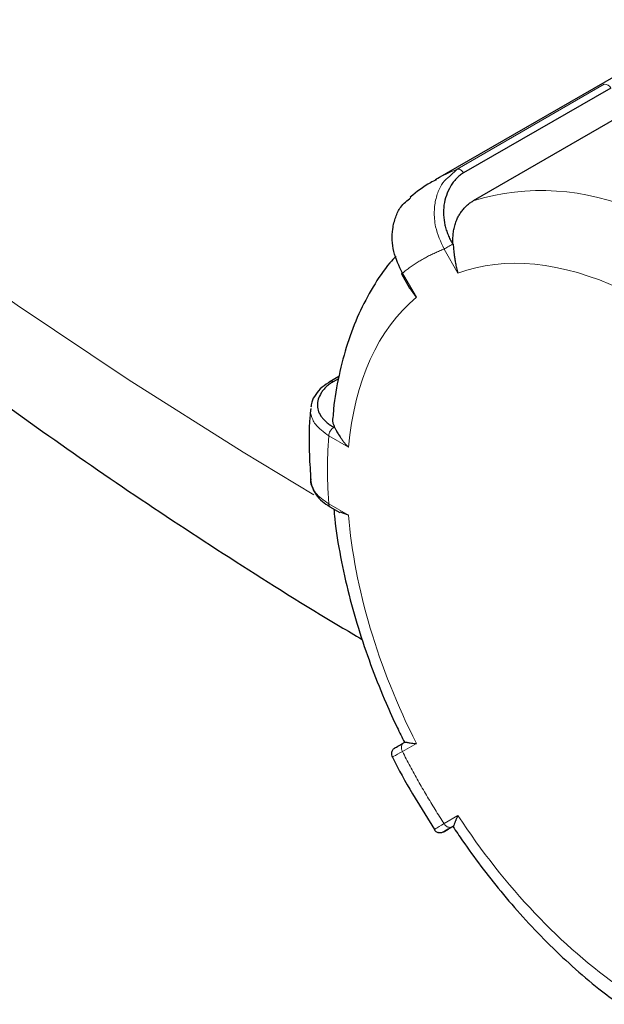
# Model space of a CAD drawing. Units: millimetres. Extents: x 0 to 420, y 0 to 297.
# Drawn here: x 305 to 307, y 103 to 106 of the extents above; entities that cross this region are included whole.
import ezdxf

# ---------------------------------------------------------------- set-up
doc = ezdxf.new("R2010")
doc.units = ezdxf.units.MM

msp = doc.modelspace()

# ---------------------------------------------------------------- linework, layer by layer
at = {"color": 7, "linetype": 'Continuous', "lineweight": 25}
for p, q in [((306.80675, 106.09104), (306.06429, 105.66243)), ((306.69685, 105.99343), (306.16627, 105.6877)), ((306.74893, 105.90322), (306.20092, 105.58686)), ((306.14332, 105.70094), (306.11668, 105.67577)), ((305.9421, 105.3241), (305.97189, 105.2725)), ((305.99625, 105.23947), (305.9727, 105.27297)), ((305.71687, 104.95359), (305.6818, 104.93335)), ((305.71563, 104.94598), (305.69648, 104.93498)), ((305.68417, 104.48456), (305.72036, 104.46367)), ((305.75174, 104.45401), (305.72143, 104.46493)), ((305.98179, 103.4498), (306.06121, 103.3208)), ((306.12871, 103.33239), (306.12933, 103.33275))]:
    msp.add_line(p, q, dxfattribs=at)
at = {"color": 8, "linetype": 'Continuous', "lineweight": 18}
for p, q in [((306.67365, 106.00709), (306.14332, 105.70094)), ((306.09603, 105.41308), (306.14625, 105.32609)), ((305.99625, 105.23947), (305.94603, 105.32646)), ((305.68072, 104.73997), (305.75174, 104.69897)), ((305.75174, 104.45401), (305.68072, 104.49501)), ((305.94603, 103.6022), (305.99625, 103.6312)), ((306.14625, 103.3714), (306.09603, 103.3424))]:
    msp.add_line(p, q, dxfattribs=at)
at = {"color": 8, "linetype": 'Continuous', "lineweight": 18, "flags": 128}
msp.add_lwpolyline([(300.96417, 108.89915), (301.17223, 108.56557), (301.39772, 108.23579), (301.64043, 107.91011), (301.90013, 107.58882), (302.17659, 107.27223), (302.46956, 106.96063), (302.77876, 106.6543), (303.10391, 106.35352), (303.44471, 106.05857), (303.80084, 105.76973), (304.17199, 105.48725), (304.5578, 105.2114), (304.95793, 104.94243), (305.372, 104.68059), (305.62714, 104.52691)], dxfattribs=at)
at = {"color": 8, "linetype": 'Continuous', "lineweight": 18}
for centre, radius, start, end in [((306.67602, 105.98463), 0.02259, 22.8889, 96.03641), ((306.37853, 105.11788), 0.62871, 111.96951, 119.98711), ((306.44858, 104.77941), 0.84458, 65.80939, 107.05123)]:
    msp.add_arc(centre, radius, start, end, dxfattribs=at)
at = {"color": 7, "linetype": 'Continuous', "lineweight": 25}
for points, knots in [([(301.10803, 108.43465), (301.10865, 108.43357), (301.17526, 108.31813), (301.32274, 108.0922), (301.55208, 107.75701), (301.80023, 107.42619), (302.06457, 107.09938), (302.34556, 106.7772), (302.64278, 106.45999), (302.956, 106.14816), (303.2735, 105.85267), (303.60479, 105.563), (303.93722, 105.28953), (304.28213, 105.02225), (304.62564, 104.77059), (304.97975, 104.52476), (305.34525, 104.28565), (305.61916, 104.11293), (305.77419, 104.02196), (305.80065, 104.00644)], [0, 0, 0, 0, 0.0006344, 0.0675366, 0.1348181, 0.2024589, 0.2704343, 0.3387155, 0.4072731, 0.4760766, 0.5450959, 0.6071289, 0.6762837, 0.7384233, 0.8005983, 0.8627927, 0.9249963, 0.9872008, 1, 1, 1, 1]), ([(306.16627, 105.6877), (306.1639, 105.6862), (306.15917, 105.68321), (306.15246, 105.67816), (306.14608, 105.67273), (306.14004, 105.66686), (306.13434, 105.66057), (306.12899, 105.65385), (306.12398, 105.64672), (306.11471, 105.63165), (306.10346, 105.6074), (306.09481, 105.57245), (306.093, 105.53617), (306.09727, 105.50573), (306.10375, 105.48182), (306.11015, 105.46435), (306.11799, 105.4472), (306.12438, 105.43629), (306.1276, 105.43079)], [0, 0, 0, 0, 0.0327126, 0.0652127, 0.0975915, 0.1299417, 0.1623558, 0.194926, 0.2277433, 0.2608962, 0.3932485, 0.5200623, 0.6404229, 0.7611812, 0.8205419, 0.8797321, 0.9393548, 1, 1, 1, 1]), ([(306.06859, 105.66327), (306.06132, 105.65966), (306.02744, 105.64285), (305.99768, 105.61919), (305.97431, 105.6006)], [0, 0, 0, 0, 0.2146736, 1, 1, 1, 1]), ([(305.94603, 105.32646), (305.93392, 105.35218), (305.90961, 105.40379), (305.90722, 105.47569), (305.92024, 105.52833), (305.93967, 105.56996), (305.96292, 105.58832), (305.97598, 105.59864)], [0, 0, 0, 0, 0.2589904, 0.519512, 0.6713676, 0.8154044, 1, 1, 1, 1]), ([(306.12853, 105.43067), (306.12832, 105.43392), (306.1279, 105.44043), (306.12785, 105.45013), (306.12822, 105.45977), (306.12907, 105.4693), (306.13036, 105.47869), (306.13211, 105.48789), (306.1343, 105.49688), (306.13692, 105.50561), (306.13995, 105.51406), (306.14425, 105.52429), (306.15026, 105.536), (306.15848, 105.54868), (306.16778, 105.56022), (306.17803, 105.57048), (306.18902, 105.5795), (306.19698, 105.58442), (306.20092, 105.58686)], [0, 0, 0, 0, 0.049184, 0.0985677, 0.1480886, 0.1976828, 0.2472858, 0.296833, 0.3462598, 0.3955027, 0.4444995, 0.4931897, 0.5791642, 0.6649997, 0.7503369, 0.8348288, 0.9181493, 1, 1, 1, 1]), ([(306.12851, 105.43066), (306.12868, 105.42898), (306.12916, 105.42447), (306.12997, 105.4163), (306.13114, 105.40558), (306.13259, 105.3929), (306.13449, 105.37835), (306.13713, 105.3621), (306.14078, 105.3443), (306.14437, 105.33236), (306.14625, 105.32609)], [0, 0, 0, 0, 0.0493511, 0.1328939, 0.233731, 0.3519713, 0.4876815, 0.6409048, 0.8116708, 1, 1, 1, 1]), ([(305.92218, 105.38706), (305.91503, 105.37944), (305.884, 105.3464), (305.83871, 105.27734), (305.78703, 105.18045), (305.74601, 105.07358), (305.7162, 104.95824), (305.69964, 104.86864), (305.6963, 104.81621), (305.69568, 104.80649)], [0, 0, 0, 0, 0.0527505, 0.2287351, 0.4077522, 0.5894988, 0.7732045, 0.9579331, 1, 1, 1, 1]), ([(305.94603, 105.32646), (305.94501, 105.32586), (305.94321, 105.32482), (305.94205, 105.32414), (305.94228, 105.32422), (305.94235, 105.32425)], [0, 0, 0, 0, 0.4613204, 0.8111133, 1, 1, 1, 1]), ([(305.68698, 104.93633), (305.67625, 104.92945), (305.65464, 104.91562), (305.63208, 104.88951), (305.61846, 104.86483), (305.61687, 104.84896), (305.61627, 104.84297)], [0, 0, 0, 0, 0.2735955, 0.5508364, 0.8304128, 1, 1, 1, 1]), ([(305.69648, 104.93498), (305.69412, 104.93353), (305.68944, 104.93064), (305.68293, 104.92606), (305.67686, 104.92131), (305.67125, 104.91638), (305.66609, 104.91129), (305.66139, 104.90601), (305.65715, 104.90056), (305.64964, 104.88936), (305.64159, 104.87215), (305.63828, 104.84911), (305.64279, 104.82679), (305.65309, 104.80925), (305.66466, 104.79599), (305.67503, 104.78659), (305.68679, 104.77786), (305.69583, 104.7727), (305.70035, 104.77012)], [0, 0, 0, 0, 0.032584, 0.0649447, 0.0971731, 0.1293613, 0.1616017, 0.1939862, 0.2266058, 0.2595491, 0.3911115, 0.517361, 0.636496, 0.7572197, 0.8190542, 0.8797217, 0.9398291, 1, 1, 1, 1]), ([(305.61573, 104.83874), (305.61458, 104.8277), (305.60891, 104.77309), (305.60843, 104.68682), (305.61378, 104.61012), (305.61586, 104.58031)], [0, 0, 0, 0, 0.1341827, 0.6635524, 1, 1, 1, 1]), ([(305.69562, 104.80649), (305.69512, 104.80475), (305.69168, 104.7927), (305.69694, 104.78062), (305.70143, 104.77029)], [0, 0, 0, 0, 0.1449936, 1, 1, 1, 1]), ([(305.70143, 104.77024), (305.70201, 104.76908), (305.70327, 104.7666), (305.70561, 104.76225), (305.70849, 104.75708), (305.71198, 104.75103), (305.71619, 104.74411), (305.7212, 104.73634), (305.72713, 104.72779), (305.73413, 104.71856), (305.74228, 104.70877), (305.74852, 104.70231), (305.75175, 104.69897)], [0, 0, 0, 0, 0.0602086, 0.1291614, 0.2069164, 0.2935138, 0.3889827, 0.4933445, 0.6066156, 0.7288089, 0.8599343, 1, 1, 1, 1]), ([(305.61445, 104.58829), (305.6144, 104.57805), (305.61434, 104.56762), (305.61939, 104.55779), (305.61948, 104.55762)], [0, 0, 0, 0, 0.9823115, 1, 1, 1, 1]), ([(305.61948, 104.55762), (305.62369, 104.54804), (305.63215, 104.52879), (305.65463, 104.50401), (305.67469, 104.49123), (305.68368, 104.48551)], [0, 0, 0, 0, 0.3535567, 0.71048522, 1, 1, 1, 1]), ([(305.69875, 104.47615), (305.69969, 104.46426), (305.70419, 104.40776), (305.72203, 104.30408), (305.7519, 104.16707), (305.79056, 104.03203), (305.83549, 103.90172), (305.8816, 103.78783), (305.921, 103.69968), (305.94434, 103.65314), (305.95327, 103.63534)], [0, 0, 0, 0, 0.0439175, 0.2087403, 0.3716291, 0.5313647, 0.684843, 0.8309807, 0.9353305, 1, 1, 1, 1]), ([(305.92082, 103.6165), (305.91982, 103.61593), (305.91782, 103.61477), (305.92455, 103.61866), (305.94148, 103.62844), (305.95276, 103.63495)], [0, 0, 0, 0, 0.2476317, 0.498569, 1, 1, 1, 1]), ([(305.95375, 103.63545), (305.95384, 103.63554), (305.95415, 103.63584), (305.95529, 103.63608), (305.95767, 103.63605), (305.96144, 103.63556), (305.96687, 103.63462), (305.97433, 103.63336), (305.98403, 103.63196), (305.99205, 103.63147), (305.99625, 103.6312)], [0, 0, 0, 0, 0.03402342, 0.11971002, 0.22270654, 0.34312115, 0.48102051, 0.6364483, 0.80943441, 1, 1, 1, 1]), ([(305.90768, 103.60084), (305.9073, 103.5991), (305.90654, 103.59566), (305.90678, 103.5888), (305.90883, 103.58421), (305.91016, 103.58123)], [0, 0, 0, 0, 0.26353332, 0.52165839, 1, 1, 1, 1]), ([(305.90768, 103.60084), (305.90828, 103.60252), (305.90947, 103.60582), (305.91328, 103.61146), (305.91741, 103.61425), (305.92009, 103.61606)], [0, 0, 0, 0, 0.2647504, 0.5232064, 1, 1, 1, 1]), ([(305.90943, 103.5826), (305.9096, 103.58225), (305.93186, 103.5372), (305.95692, 103.49334), (305.98179, 103.4498)], [0, 0, 0, 0, 0.0075717, 1, 1, 1, 1]), ([(306.14625, 103.3714), (306.14526, 103.36946), (306.14334, 103.36571), (306.14096, 103.36052), (306.13898, 103.35589), (306.13735, 103.35184), (306.13599, 103.34833), (306.1337, 103.34214), (306.1314, 103.33578), (306.12958, 103.33271), (306.1288, 103.33248), (306.12868, 103.33245)], [0, 0, 0, 0, 0.0970933, 0.1882274, 0.2734038, 0.3526245, 0.425892, 0.4932092, 0.768929, 0.9652427, 1, 1, 1, 1]), ([(306.05994, 103.3218), (306.06189, 103.31912), (306.06489, 103.31499), (306.07083, 103.31135), (306.07425, 103.3103), (306.07598, 103.30978)], [0, 0, 0, 0, 0.47832505, 0.73658939, 1, 1, 1, 1]), ([(306.09549, 103.31326), (306.09259, 103.31178), (306.08812, 103.30949), (306.08126, 103.30889), (306.07776, 103.30948), (306.07598, 103.30978)], [0, 0, 0, 0, 0.4755223, 0.734278, 1, 1, 1, 1]), ([(306.12826, 103.33211), (306.12536, 103.33044), (306.10851, 103.32072), (306.09597, 103.31348), (306.09283, 103.31167), (306.09913, 103.31531), (306.1165, 103.32534), (306.12821, 103.3321)], [0, 0, 0, 0, 0.0665017, 0.3871821, 0.538284, 0.6888316, 1, 1, 1, 1]), ([(306.12807, 103.33189), (306.1395, 103.3148), (306.17195, 103.26631), (306.22896, 103.18786), (306.30142, 103.09582), (306.38073, 103.00398), (306.4668, 102.91341), (306.55845, 102.82683), (306.64625, 102.75162), (306.70421, 102.70932), (306.72923, 102.69106)], [0, 0, 0, 0, 0.0668199, 0.1895473, 0.3165667, 0.4524003, 0.5936453, 0.7389683, 0.8873182, 1, 1, 1, 1])]:
    msp.add_open_spline(points, degree=3, knots=knots, dxfattribs=at)
at = {"color": 8, "linetype": 'Continuous', "lineweight": 18}
for points, knots in [([(306.14332, 105.70094), (306.14623, 105.70211), (306.15044, 105.70168), (306.15912, 105.69667), (306.16333, 105.69222), (306.16623, 105.68768)], [0, 0, 0, 0, 0.5, 0.5, 1, 1, 1, 1]), ([(306.11668, 105.67577), (306.10786, 105.66861), (306.08895, 105.65325), (306.07217, 105.61598), (306.06073, 105.57228), (306.06001, 105.52991), (306.06738, 105.47523), (306.08384, 105.43953), (306.09603, 105.41308)], [0, 0, 0, 0, 0.1336734, 0.2866434, 0.4484143, 0.6218853, 0.7198813, 1, 1, 1, 1]), ([(306.09603, 105.41308), (306.0906, 105.41094), (306.07975, 105.40666), (306.06381, 105.39963), (306.04812, 105.39216), (306.0327, 105.3842), (306.01756, 105.37578), (306.0027, 105.36688), (305.98811, 105.3575), (305.97379, 105.34765), (305.95973, 105.33735), (305.9506, 105.33009), (305.94603, 105.32646)], [0, 0, 0, 0, 0.1001993, 0.2002659, 0.3002327, 0.400133, 0.5, 0.599867, 0.6997673, 0.7997341, 0.8998007, 1, 1, 1, 1]), ([(306.09603, 105.41308), (306.09931, 105.41497), (306.10446, 105.41795), (306.11564, 105.4244), (306.12158, 105.42783), (306.12621, 105.4305)], [0, 0, 0, 0, 0.5, 0.5, 1, 1, 1, 1]), ([(305.69648, 104.93492), (305.6944, 104.93571), (305.69028, 104.93727), (305.68707, 104.93605), (305.68548, 104.93544)], [0, 0, 0, 0, 0.5044589, 1, 1, 1, 1]), ([(305.61588, 104.83872), (305.61533, 104.83562), (305.61292, 104.82219), (305.6197, 104.80284), (305.63746, 104.77127), (305.66231, 104.75329), (305.68072, 104.73997)], [0, 0, 0, 0, 0.0861487, 0.3735464, 0.5359044, 1, 1, 1, 1]), ([(305.68072, 104.73997), (305.68072, 104.74532), (305.68263, 104.75173), (305.68917, 104.76306), (305.69377, 104.76792), (305.6984, 104.77059)], [0, 0, 0, 0, 0.5, 0.5, 1, 1, 1, 1]), ([(305.68072, 104.73997), (305.68011, 104.73216), (305.6789, 104.71655), (305.67756, 104.69282), (305.67659, 104.66888), (305.67601, 104.64471), (305.67582, 104.62032), (305.67601, 104.59571), (305.67659, 104.57088), (305.67756, 104.54581), (305.6789, 104.52054), (305.68011, 104.50352), (305.68072, 104.49501)], [0, 0, 0, 0, 0.10019933, 0.20026586, 0.30023269, 0.40013298, 0.5, 0.59986702, 0.69976731, 0.79973414, 0.89980067, 1, 1, 1, 1]), ([(305.68072, 104.49501), (305.66239, 104.50762), (305.62637, 104.53241), (305.61897, 104.56448), (305.61534, 104.58023)], [0, 0, 0, 0, 0.5087856, 1, 1, 1, 1]), ([(305.68072, 104.49501), (305.68096, 104.49256), (305.68133, 104.48871), (305.68362, 104.48517), (305.68528, 104.48408), (305.68604, 104.48357)], [0, 0, 0, 0, 0.4874624, 0.764725, 1, 1, 1, 1]), ([(305.94603, 103.6022), (305.94276, 103.60787), (305.94141, 103.6146), (305.94333, 103.6264), (305.94658, 103.63139), (305.95121, 103.63406)], [0, 0, 0, 0, 0.5, 0.5, 1, 1, 1, 1]), ([(305.91127, 103.58378), (305.91023, 103.58305), (305.9086, 103.58191), (305.9169, 103.58613), (305.93363, 103.59536), (305.94603, 103.6022)], [0, 0, 0, 0, 0.3144929, 0.492158, 1, 1, 1, 1]), ([(305.94603, 103.6022), (305.9506, 103.5933), (305.95973, 103.5755), (305.97379, 103.54896), (305.98811, 103.52258), (306.0027, 103.49636), (306.01756, 103.4703), (306.0327, 103.44439), (306.04812, 103.41864), (306.06381, 103.39306), (306.07975, 103.36761), (306.0906, 103.3508), (306.09603, 103.3424)], [0, 0, 0, 0, 0.1001993, 0.2002659, 0.3002327, 0.400133, 0.5, 0.599867, 0.6997673, 0.7997341, 0.8998007, 1, 1, 1, 1]), ([(306.09603, 103.3424), (306.08332, 103.33473), (306.06261, 103.32224), (306.06359, 103.32242), (306.06397, 103.32249)], [0, 0, 0, 0, 0.614183, 1, 1, 1, 1]), ([(306.12819, 103.33213), (306.12772, 103.33185), (306.12647, 103.33107), (306.12423, 103.32991), (306.12146, 103.32893), (306.11889, 103.32857), (306.11592, 103.32865), (306.11227, 103.32927), (306.10756, 103.33103), (306.10145, 103.33486), (306.09814, 103.33946), (306.09603, 103.3424)], [0, 0, 0, 0, 0.03999962, 0.10728642, 0.18705817, 0.27921849, 0.34190977, 0.45686469, 0.59143971, 0.73940144, 1, 1, 1, 1])]:
    msp.add_open_spline(points, degree=3, knots=knots, dxfattribs=at)
for points in [[(306.73655, 105.26767), (306.51988, 105.36843), (306.31436, 105.38877), (306.14625, 105.32609)], [(305.99625, 105.23947), (305.85794, 105.12519), (305.77281, 104.93702), (305.75175, 104.69897)], [(305.75175, 104.45401), (305.77281, 104.19164), (305.85794, 103.90518), (305.99625, 103.6312)], [(306.14625, 103.3714), (306.31436, 103.11463), (306.51988, 102.89769), (306.73655, 102.74828)]]:
    msp.add_open_spline(points, degree=3, dxfattribs=at)

doc.saveas('drawing.dxf')
